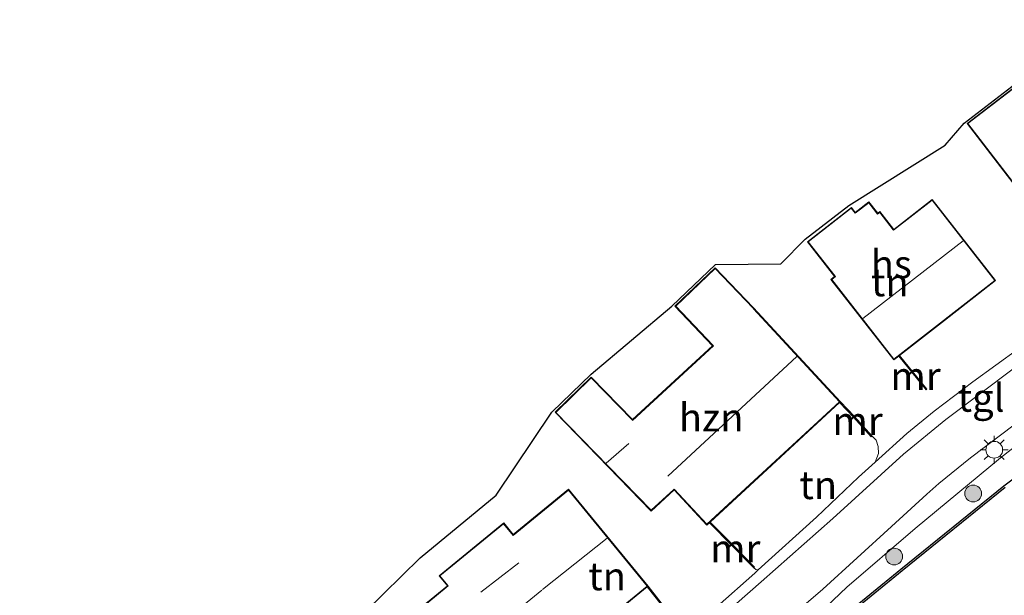
# Model space of a CAD drawing. Units: metres. Extents: x 119997 to 130005, y 449999 to 455002.
# Drawn here: x 124560 to 124648, y 450819 to 450870 of the extents above; entities that cross this region are included whole.
import ezdxf
from ezdxf.enums import TextEntityAlignment as Align

# ---------------------------------------------------------------- set-up
doc = ezdxf.new("R2010")
doc.units = ezdxf.units.M
doc.layers.get('0').update_dxf_attribs({"lineweight": 25})
for name, color, linetype, lineweight in [('B-ME-GR-BOOM-S-B1', 93, 'Continuous', 18), ('B-ME-GW-KRUINLIJN-L-B1', 93, 'Continuous', 18), ('B-ME-GW-TEENLIJN-L-B1', 93, 'Continuous', 18), ('B-ME-IE-GRASLAND-GV-B6', 93, 'Continuous', 18), ('B-ME-IE-GRONDWERKLIJN-GROND_INGERICHT-GV-B6', 253, 'Continuous', 18), ('B-ME-IE-MEUBILAIR_WEGMEUBILAIR-LICHTMAST-S-B1', 8, 'Continuous', 18), ('B-ME-KG-KADASTRAAL-DAKRAND-L-B1', 13, 'Continuous', 18), ('B-ME-KG-KADASTRAAL-NOKLIJN-L-B1', 13, 'Continuous', 18), ('B-ME-MW-MUUR-GV-B6', 8, 'IE-TERREINAFSCHEIDING-KUNSTMATIG', 18), ('B-ME-OB-WATERLIJN-L-B1', 133, 'OB-WATERLIJN', 18), ('B-ME-OG-BEBOUWING-GV-B6', 173, 'Continuous', 18), ('B-ME-OG-WATER-GV-B6', 153, 'Continuous', 18), ('B-ME-VH-VERH_SOORT-BITUMEN-GV-B6', 8, 'IE-TERREINAFSCHEIDING-NATUURLIJK-HOUTWAL', 18), ('B-ME-VH-VERH_SOORT-TEGELS-GV-B6', 8, 'Continuous', 18)]:
    doc.layers.add(name, color=color, linetype=linetype, lineweight=lineweight)
doc.layers.add('B-ME-KG-KADASTRAAL-OPNAMEDTMGRENS-L-B1', color=10, linetype='Continuous')
doc.layers.add('B-ME-OB-BESCHOEIING-GV-B6', color=10, linetype='Continuous')
doc.styles.add('NLCS-ISO', font='NLCS-ISO.TTF')
doc.linetypes.add('IE-TERREINAFSCHEIDING-KUNSTMATIG', pattern='A,4,[82,NLCS.SHX,S=0.75,R=90,X=0,Y=0],4,-2', length=10)
doc.linetypes.add('IE-TERREINAFSCHEIDING-NATUURLIJK-HOUTWAL', pattern='A,7,-1.5,[67,NLCS.SHX,S=0.75,R=45,X=0,Y=0],-1.5,7,-1.5,[70,NLCS.SHX,S=0.75,R=0,X=0,Y=0],-1.5', length=20)
doc.linetypes.add('OB-WATERLIJN', pattern='A,10,[32,NLCS.SHX,S=2,R=0,X=0,Y=0],-12', length=22)

# ---------------------------------------------------------------- blocks, each defined once
blk = doc.blocks.new('boom')
h = blk.add_hatch(color=256)
edge = h.paths.add_edge_path()
edge.add_arc((0, 0), 0.75, 0, 360)
blk.add_circle((0, 0), 0.75)
blk = doc.blocks.new('lantaarnpaal')
for p, q in [((-0.884, 0.884), (-0.53, 0.53)), ((0, 0.75), (0, 1.25)), ((0.53, 0.53), (0.884, 0.884)), ((-0.75, 0), (-1.25, 0)), ((0.75, 0), (1.25, 0)), ((-0.53, -0.53), (-0.884, -0.884)), ((0, -0.75), (0, -1.25)), ((0.53, -0.53), (0.884, -0.884))]:
    blk.add_line(p, q)
blk.add_circle((0, 0), 0.75)

msp = doc.modelspace()

# ---------------------------------------------------------------- linework, layer by layer
at = {"layer": 'B-ME-GW-KRUINLIJN-L-B1'}
msp.add_polyline3d([(124669.719, 450846.292, 1.618), (124665.643, 450843.817, 1.6), (124657.946, 450838.793, 1.566), (124650.773, 450833.667, 1.659), (124647.786, 450831.327, 1.591), (124640.18, 450825.01, 1.519), (124634.077, 450819.773, 1.493), (124630.412, 450816.28, 1.489), (124624.125, 450810.421, 1.523), (124618.099, 450805.01, 1.557), (124609.617, 450796.764, 1.557), (124602.957, 450790.052, 1.497), (124598.352, 450785.29, 1.506), (124594.548, 450781.027, 1.502), (124592.526, 450778.718, 1.446), (124591.7, 450777.853, 1.45), (124586.891, 450772.266, 1.434)], dxfattribs=at)
at = {"layer": 'B-ME-GW-TEENLIJN-L-B1'}
msp.add_polyline3d([(124636.324, 450833.271, 1.594), (124636.688, 450832.891, 1.655), (124636.892, 450832.333, 1.668), (124636.922, 450831.699, 1.672), (124636.623, 450830.939, 1.684), (124635.118, 450829.586, 1.689), (124631.399, 450826.027, 1.664), (124626.199, 450821.318, 1.624), (124625.982, 450821.365, 1.553), (124625.798, 450821.491, 1.482)], dxfattribs=at)
at = {"layer": 'B-ME-IE-GRASLAND-GV-B6'}
for points in [[(124626.907, 450815.253, 1.51), (124631.944, 450819.602, 1.536), (124638.074, 450825.205, 1.57), (124641.223, 450828.074, 1.553), (124642.283, 450829.022, 1.561), (124645.123, 450831.318, 1.553), (124648.992, 450834.255, 1.566)], [(124655.755, 450834.549, 0.645), (124648.073, 450828.817, 0.641), (124638.886, 450821.398, 0.824), (124633.365, 450816.873, 0.888)], [(124650.773, 450833.667, 1.659), (124647.786, 450831.327, 1.591), (124640.18, 450825.01, 1.519), (124634.077, 450819.773, 1.493), (124630.412, 450816.28, 1.489)], [(124630.412, 450816.28, 1.489), (124634.077, 450819.773, 1.493), (124640.18, 450825.01, 1.519), (124647.786, 450831.327, 1.591), (124650.773, 450833.667, 1.659)]]:
    msp.add_polyline3d(points, dxfattribs=at)
at = {"layer": 'B-ME-IE-GRONDWERKLIJN-GROND_INGERICHT-GV-B6'}
for points in [[(124589.534, 450815.977, 0.125), (124596.065, 450822.382, 0.05), (124602.847, 450827.995, 0.077), (124607.812, 450835.38, 0.149), (124611.298, 450838.794, 0.154), (124618.482, 450844.848, 0.28), (124622.392, 450848.569, 0.259), (124628.206, 450848.632, 0.349), (124630.382, 450850.811, 0.125), (124634.279, 450853.831, 0.116), (124642.85, 450859.218, 0.37), (124644.531, 450861.176, 0.355), (124656.518, 450870.404, 0.142)], [(124652.451, 450851.215, 1.796), (124652.906, 450850.538, 1.86), (124653.383, 450850.309, 1.873), (124653.69, 450850.278, 1.89), (124655.664, 450851.589, 1.967), (124659.539, 450854.325, 2.061), (124662.402, 450856.51, 2.061), (124664.451, 450858.314, 2.001), (124664.547, 450858.901, 1.963), (124664.121, 450860.198, 1.587), (124661.527, 450863.568, 1.068), (124658.88, 450867.007, 0.573), (124656.481, 450870.123, 0.142), (124644.811, 450861.14, 0.321), (124652.451, 450851.215, 1.796)], [(124638.717, 450840.391, 1.264), (124641.153, 450837.391, 1.501), (124641.231, 450837.454, 1.946), (124638.795, 450840.453, 1.858), (124642.793, 450843.571, 2.2), (124647.347, 450847.123, 2.152), (124641.694, 450854.371, 0.659), (124638.264, 450851.696, 0.573), (124637.03, 450853.278, 0.244), (124636.841, 450853.13, 0.244), (124636.047, 450854.148, 0.244), (124634.843, 450853.208, 0.18), (124634.497, 450853.652, 0.18), (124630.575, 450850.593, 0.107), (124632.996, 450847.489, 0.428), (124632.672, 450847.236, 0.428), (124638.278, 450840.049, 1.215), (124638.717, 450840.391, 1.264)], [(124649.43, 450841.062, 1.78), (124645.302, 450838.083, 1.74), (124641.885, 450835.491, 1.655), (124639.442, 450833.475, 1.676), (124636.623, 450830.939, 1.684), (124636.922, 450831.699, 1.672), (124636.892, 450832.333, 1.668), (124636.688, 450832.891, 1.655), (124636.324, 450833.271, 1.594), (124634.762, 450835.008, 1.473), (124633.514, 450836.318, 1.341), (124625.768, 450844.692, 0.341), (124622.356, 450848.265, 0.28), (124618.765, 450844.841, 0.28), (124622.122, 450841.32, 0.365), (124614.999, 450834.73, 0.26), (124611.295, 450838.511, 0.154), (124608.094, 450835.376, 0.154), (124616.653, 450826.562, 0.442), (124618.707, 450828.462, 0.442), (124621.619, 450825.314, 0.813), (124621.839, 450825.518, 0.813), (124623.879, 450823.467, 1.145), (124625.798, 450821.491, 1.482), (124625.982, 450821.365, 1.553), (124626.199, 450821.318, 1.624), (124625.878, 450821.027, 1.621), (124622.528, 450818.048, 1.531)], [(124636.324, 450833.271, 1.594), (124636.688, 450832.891, 1.655), (124636.892, 450832.333, 1.668), (124636.922, 450831.699, 1.672), (124636.623, 450830.939, 1.684), (124635.118, 450829.586, 1.689), (124631.399, 450826.027, 1.664), (124626.199, 450821.318, 1.624), (124625.982, 450821.365, 1.553), (124625.798, 450821.491, 1.482), (124625.87, 450821.561, 1.807), (124623.95, 450823.537, 2.081), (124621.913, 450825.586, 2.164), (124627.395, 450830.657, 2.402), (124633.439, 450836.248, 2.285), (124634.689, 450834.94, 2.401), (124636.25, 450833.204, 2.128), (124636.324, 450833.271, 1.594)], [(124618.617, 450817.012, 1.478), (124616.372, 450819.873, 1.115), (124609.277, 450828.515, 0.115), (124604.353, 450824.473, 0.219), (124603.508, 450825.503, 0.099), (124597.758, 450820.782, 0.012), (124598.49, 450819.89, 0.012), (124593.996, 450816.2, 0.093)], [(124618.538, 450816.951, 1.785), (124618.617, 450817.012, 1.478), (124618.62, 450816.511, 1.526), (124618.624, 450815.936, 1.581), (124613.311, 450810.961, 1.631), (124609.308, 450815.672, 2.427), (124609.937, 450816.172, 2.398), (124610.713, 450815.227, 2.349), (124616.293, 450819.811, 2.144), (124618.538, 450816.951, 1.785)]]:
    msp.add_polyline3d(points, dxfattribs=at)
at = {"layer": 'B-ME-KG-KADASTRAAL-DAKRAND-L-B1'}
for points in [[(124652.46, 450851.285, 7.176), (124644.881, 450861.131, 4.524), (124656.472, 450870.053, 4.946), (124664.051, 450860.207, 7.253), (124663.293, 450859.624, 7.215), (124663.323, 450859.584, 4.404), (124663.688, 450859.088, 4.404), (124660.933, 450857.059, 4.302), (124660.611, 450857.496, 4.302), (124660.581, 450857.536, 7.195), (124652.46, 450851.285, 7.176)], [(124647.277, 450847.132, 7.3), (124638.287, 450840.119, 7.253), (124632.742, 450847.228, 7.214), (124633.066, 450847.481, 7.197), (124633.035, 450847.52, 2.896), (124630.645, 450850.584, 2.896), (124634.488, 450853.581, 2.896), (124634.834, 450853.138, 2.905), (124636.039, 450854.077, 2.905), (124636.832, 450853.06, 2.939), (124637.021, 450853.208, 2.939), (124638.225, 450851.665, 2.939), (124638.255, 450851.626, 7.193), (124641.685, 450854.301, 7.193), (124647.277, 450847.132, 7.3)], [(124608.165, 450835.375, 3.42), (124611.295, 450838.44, 3.416), (124614.962, 450834.696, 3.42), (124614.997, 450834.66, 5.941), (124622.194, 450841.317, 5.941), (124622.159, 450841.354, 3.671), (124618.836, 450844.839, 3.671), (124622.354, 450848.194, 3.671), (124625.731, 450844.658, 3.671), (124625.765, 450844.621, 5.813), (124633.444, 450836.321, 8.004), (124621.622, 450825.385, 8.017), (124618.71, 450828.532, 10.934), (124618.673, 450828.499, 4.665), (124616.656, 450826.633, 4.665), (124611.641, 450831.796, 5.913), (124611.606, 450831.832, 3.42), (124608.165, 450835.375, 3.42)], [(124609.27, 450828.445, 6.211), (124616.302, 450819.88, 6.296), (124613.33, 450817.44, 6.221), (124613.291, 450817.408, 5.318), (124610.72, 450815.297, 5.318), (124609.597, 450816.665, 5.318), (124609.565, 450816.704, 7.697), (124609.36, 450816.535, 7.722), (124609.014, 450816.957, 7.889), (124605.508, 450814.078, 8.957), (124607.189, 450812.031, 6.211), (124607.15, 450811.999, 6.096), (124604.295, 450809.655, 6.096), (124601.56, 450807.41, 5.455), (124600.513, 450808.685, 5.455), (124600.481, 450808.724, 7.949), (124600.312, 450808.586, 7.949), (124594.067, 450816.193, 5.813), (124598.561, 450819.883, 5.813), (124597.828, 450820.775, 5.13), (124603.501, 450825.432, 4.976), (124604.346, 450824.402, 6.189), (124609.27, 450828.445, 6.211)]]:
    msp.add_polyline3d(points, dxfattribs=at)
at = {"layer": 'B-ME-KG-KADASTRAAL-NOKLIJN-L-B1'}
for p, q in [((124635.518, 450843.75, 10.197), (124644.454, 450850.67, 10.185)), ((124618.147, 450829.681, 11.602), (124629.631, 450840.369, 11.679)), ((124614.664, 450832.6, 6.843), (124612.644, 450830.835, 6.849)), ((124612.73, 450824.151, 11.681), (124606.976, 450819.571, 11.676)), ((124604.842, 450821.961, 8.341), (124601.458, 450819.32, 8.36)), ((124603.509, 450816.743, 8.275), (124606.898, 450819.508, 8.324))]:
    msp.add_line(p, q, dxfattribs=at)
at = {"layer": 'B-ME-KG-KADASTRAAL-OPNAMEDTMGRENS-L-B1'}
msp.add_polyline3d([(124589.534, 450815.977, 0.125), (124596.065, 450822.382, 0.05), (124602.847, 450827.995, 0.077), (124607.812, 450835.38, 0.149), (124611.298, 450838.794, 0.154), (124618.482, 450844.848, 0.28), (124622.392, 450848.569, 0.259), (124628.206, 450848.632, 0.349), (124630.382, 450850.811, 0.125), (124634.279, 450853.831, 0.116), (124642.85, 450859.218, 0.37), (124644.531, 450861.176, 0.355), (124656.518, 450870.404, 0.142)], dxfattribs=at)
at = {"layer": 'B-ME-MW-MUUR-GV-B6'}
for points in [[(124641.153, 450837.391, 1.501), (124638.717, 450840.391, 1.264), (124638.795, 450840.453, 1.858), (124641.231, 450837.454, 1.946), (124641.153, 450837.391, 1.501)], [(124636.324, 450833.271, 1.594), (124636.25, 450833.204, 2.128), (124634.689, 450834.94, 2.401), (124633.439, 450836.248, 2.285), (124633.514, 450836.318, 1.341), (124634.762, 450835.008, 1.473), (124636.324, 450833.271, 1.594)], [(124625.798, 450821.491, 1.482), (124623.879, 450823.467, 1.145), (124621.839, 450825.518, 0.813), (124621.913, 450825.586, 2.164), (124623.95, 450823.537, 2.081), (124625.87, 450821.561, 1.807), (124625.798, 450821.491, 1.482)], [(124618.617, 450817.012, 1.478), (124618.538, 450816.951, 1.785), (124616.293, 450819.811, 2.144), (124616.372, 450819.873, 1.115), (124618.617, 450817.012, 1.478)]]:
    msp.add_polyline3d(points, dxfattribs=at)
at = {"layer": 'B-ME-OB-BESCHOEIING-GV-B6'}
for points in [[(124560.374, 450738.713, 0.897), (124566.808, 450746.354, 0.922), (124572.35, 450752.851, 0.897), (124578.517, 450760.102, 0.863), (124583.475, 450766.028, 0.854), (124587.967, 450771.258, 0.897), (124587.923, 450771.406, 0.897), (124590.348, 450774.198, 0.931), (124595.039, 450779.464, 0.901), (124600.388, 450785.126, 0.888), (124605.777, 450790.7, 0.909), (124612.757, 450797.728, 0.888), (124617.069, 450801.867, 0.828), (124623.008, 450807.371, 0.807), (124628.724, 450812.67, 0.828), (124633.365, 450816.873, 0.888), (124638.886, 450821.398, 0.824), (124648.073, 450828.817, 0.641), (124655.755, 450834.549, 0.645)], [(124648.196, 450828.659, 0.5), (124639.012, 450821.243, 0.5), (124633.496, 450816.721, 0.5), (124628.859, 450812.523, 0.5), (124623.144, 450807.224, 0.5), (124617.206, 450801.721, 0.5), (124612.897, 450797.585, 0.5), (124605.92, 450790.56, 0.5), (124600.533, 450784.988, 0.5), (124595.186, 450779.329, 0.5), (124590.498, 450774.066, 0.5), (124588.146, 450771.358, 0.5), (124588.19, 450771.211, 0.5), (124583.628, 450765.899, 0.5), (124578.67, 450759.973, 0.5), (124572.502, 450752.721, 0.5), (124566.961, 450746.225, 0.5), (124560.527, 450738.584, 0.5)]]:
    msp.add_polyline3d(points, dxfattribs=at)
at = {"layer": 'B-ME-OB-WATERLIJN-L-B1'}
msp.add_polyline3d([(124648.196, 450828.659, 0.5), (124639.012, 450821.243, 0.5), (124633.496, 450816.721, 0.5), (124628.859, 450812.523, 0.5), (124623.144, 450807.224, 0.5), (124617.206, 450801.721, 0.5), (124612.897, 450797.585, 0.5), (124605.92, 450790.56, 0.5), (124600.533, 450784.988, 0.5), (124595.186, 450779.329, 0.5), (124590.498, 450774.066, 0.5), (124588.146, 450771.358, 0.5), (124588.19, 450771.211, 0.5), (124583.628, 450765.899, 0.5), (124578.67, 450759.973, 0.5), (124572.502, 450752.721, 0.5), (124566.961, 450746.225, 0.5), (124560.527, 450738.584, 0.5)], dxfattribs=at)
at = {"layer": 'B-ME-OG-BEBOUWING-GV-B6'}
for points in [[(124664.121, 450860.198, 1.587), (124663.686, 450859.863, 2.125), (124663.362, 450859.614, 2.401), (124663.758, 450859.077, 2.401), (124660.922, 450856.989, 2.401), (124660.571, 450857.466, 2.401), (124653.206, 450851.796, 2.058), (124652.451, 450851.215, 1.796), (124644.811, 450861.14, 0.321), (124656.481, 450870.123, 0.142), (124658.88, 450867.007, 0.573), (124661.527, 450863.568, 1.068), (124664.121, 450860.198, 1.587)], [(124647.347, 450847.123, 2.152), (124642.793, 450843.571, 2.2), (124638.795, 450840.453, 1.858), (124638.717, 450840.391, 1.264), (124638.278, 450840.049, 1.215), (124632.672, 450847.236, 0.428), (124632.996, 450847.489, 0.428), (124630.575, 450850.593, 0.107), (124634.497, 450853.652, 0.18), (124634.843, 450853.208, 0.18), (124636.047, 450854.148, 0.244), (124636.841, 450853.13, 0.244), (124637.03, 450853.278, 0.244), (124638.264, 450851.696, 0.573), (124641.694, 450854.371, 0.659), (124647.347, 450847.123, 2.152)], [(124633.514, 450836.318, 1.341), (124633.439, 450836.248, 2.285), (124627.395, 450830.657, 2.402), (124621.913, 450825.586, 2.164), (124621.839, 450825.518, 0.813), (124621.619, 450825.314, 0.813), (124618.707, 450828.462, 0.442), (124616.653, 450826.562, 0.442), (124608.094, 450835.376, 0.154), (124611.295, 450838.511, 0.154), (124614.999, 450834.73, 0.26), (124622.122, 450841.32, 0.365), (124618.765, 450844.841, 0.28), (124622.356, 450848.265, 0.28), (124625.768, 450844.692, 0.341), (124633.514, 450836.318, 1.341)], [(124616.372, 450819.873, 1.115), (124616.293, 450819.811, 2.144), (124610.713, 450815.227, 2.349), (124609.937, 450816.172, 2.398), (124609.558, 450816.633, 2.383), (124609.353, 450816.465, 2.383), (124609.007, 450816.887, 2.383), (124605.578, 450814.072, 2.417), (124607.259, 450812.024, 2.421), (124601.553, 450807.339, 2.28), (124600.474, 450808.653, 2.11), (124600.306, 450808.515, 2.11), (124600.161, 450808.691, 2.114), (124600.098, 450808.768, 1.025), (124593.996, 450816.2, 0.093), (124598.49, 450819.89, 0.012), (124597.758, 450820.782, 0.012), (124603.508, 450825.503, 0.099), (124604.353, 450824.473, 0.219), (124609.277, 450828.515, 0.115), (124616.372, 450819.873, 1.115)]]:
    msp.add_polyline3d(points, dxfattribs=at)
at = {"layer": 'B-ME-OG-WATER-GV-B6'}
msp.add_polyline3d([(124560.527, 450738.584, 0.5), (124566.961, 450746.225, 0.5), (124572.502, 450752.721, 0.5), (124578.67, 450759.973, 0.5), (124583.628, 450765.899, 0.5), (124588.19, 450771.211, 0.5), (124588.146, 450771.358, 0.5), (124590.498, 450774.066, 0.5), (124595.186, 450779.329, 0.5), (124600.533, 450784.988, 0.5), (124605.92, 450790.56, 0.5), (124612.897, 450797.585, 0.5), (124617.206, 450801.721, 0.5), (124623.144, 450807.224, 0.5), (124628.859, 450812.523, 0.5), (124633.496, 450816.721, 0.5), (124639.012, 450821.243, 0.5), (124648.196, 450828.659, 0.5)], dxfattribs=at)
at = {"layer": 'B-ME-VH-VERH_SOORT-BITUMEN-GV-B6'}
for points in [[(124623.038, 450817.248, 1.531), (124626.465, 450820.265, 1.57), (124632.834, 450825.89, 1.6), (124639.132, 450831.63, 1.612), (124642.924, 450834.742, 1.634), (124648.915, 450839.242, 1.71)], [(124648.992, 450834.255, 1.566), (124645.123, 450831.318, 1.553), (124642.283, 450829.022, 1.561), (124641.223, 450828.074, 1.553), (124638.074, 450825.205, 1.57), (124631.944, 450819.602, 1.536), (124626.907, 450815.253, 1.51)]]:
    msp.add_polyline3d(points, dxfattribs=at)
at = {"layer": 'B-ME-VH-VERH_SOORT-TEGELS-GV-B6'}
msp.add_polyline3d([(124648.915, 450839.242, 1.71), (124642.924, 450834.742, 1.634), (124639.132, 450831.63, 1.612), (124632.834, 450825.89, 1.6), (124626.465, 450820.265, 1.57), (124623.038, 450817.248, 1.531), (124622.189, 450818.107, 1.519), (124622.528, 450818.048, 1.531), (124625.878, 450821.027, 1.621), (124626.199, 450821.318, 1.624), (124631.399, 450826.027, 1.664), (124635.118, 450829.586, 1.689), (124636.623, 450830.939, 1.684), (124639.442, 450833.475, 1.676), (124641.885, 450835.491, 1.655), (124645.302, 450838.083, 1.74), (124649.43, 450841.062, 1.78)], dxfattribs=at)

# ---------------------------------------------------------------- block references
at = {"layer": 'B-ME-GR-BOOM-S-B1', "rotation": 90}
for p in [(124645.342, 450828.135, 1.396), (124638.306, 450822.507, 1.354)]:
    msp.add_blockref('boom', p, dxfattribs=at)
at = {"layer": 'B-ME-IE-MEUBILAIR_WEGMEUBILAIR-LICHTMAST-S-B1', "rotation": 90}
msp.add_blockref('lantaarnpaal', (124647.225, 450832.038, 1.559), dxfattribs=at)

# ---------------------------------------------------------------- texts
at = {"layer": 'B-ME-IE-GRONDWERKLIJN-GROND_INGERICHT-GV-B6', "ltscale": 0.2, "style": 'NLCS-ISO'}
for p in [(124637.9161, 450846.9791), (124631.5431, 450828.8847), (124612.7252, 450820.7507)]:
    msp.add_text('tn', height=2.5, dxfattribs=at).set_placement(p, align=Align.MIDDLE_CENTER)
at = {"layer": 'B-ME-MW-MUUR-GV-B6', "ltscale": 0.2, "style": 'NLCS-ISO'}
for p in [(124640.2098, 450838.616), (124635.0431, 450834.6086), (124624.1496, 450823.2359)]:
    msp.add_text('mr', height=2.5, dxfattribs=at).set_placement(p, align=Align.MIDDLE_CENTER)
at = {"layer": 'B-ME-OG-BEBOUWING-GV-B6', "ltscale": 0.2, "style": 'NLCS-ISO'}
for s, p in [('hs', (124638.046, 450848.5944)), ('hzn', (124621.9995, 450834.9199))]:
    msp.add_text(s, height=2.5, dxfattribs=at).set_placement(p, align=Align.MIDDLE_CENTER)
at = {"layer": 'B-ME-VH-VERH_SOORT-TEGELS-GV-B6', "ltscale": 0.2, "style": 'NLCS-ISO'}
msp.add_text('tgl', height=2.5, dxfattribs=at).set_placement((124646.0541, 450836.6815), align=Align.MIDDLE_CENTER)

doc.saveas('drawing.dxf')
